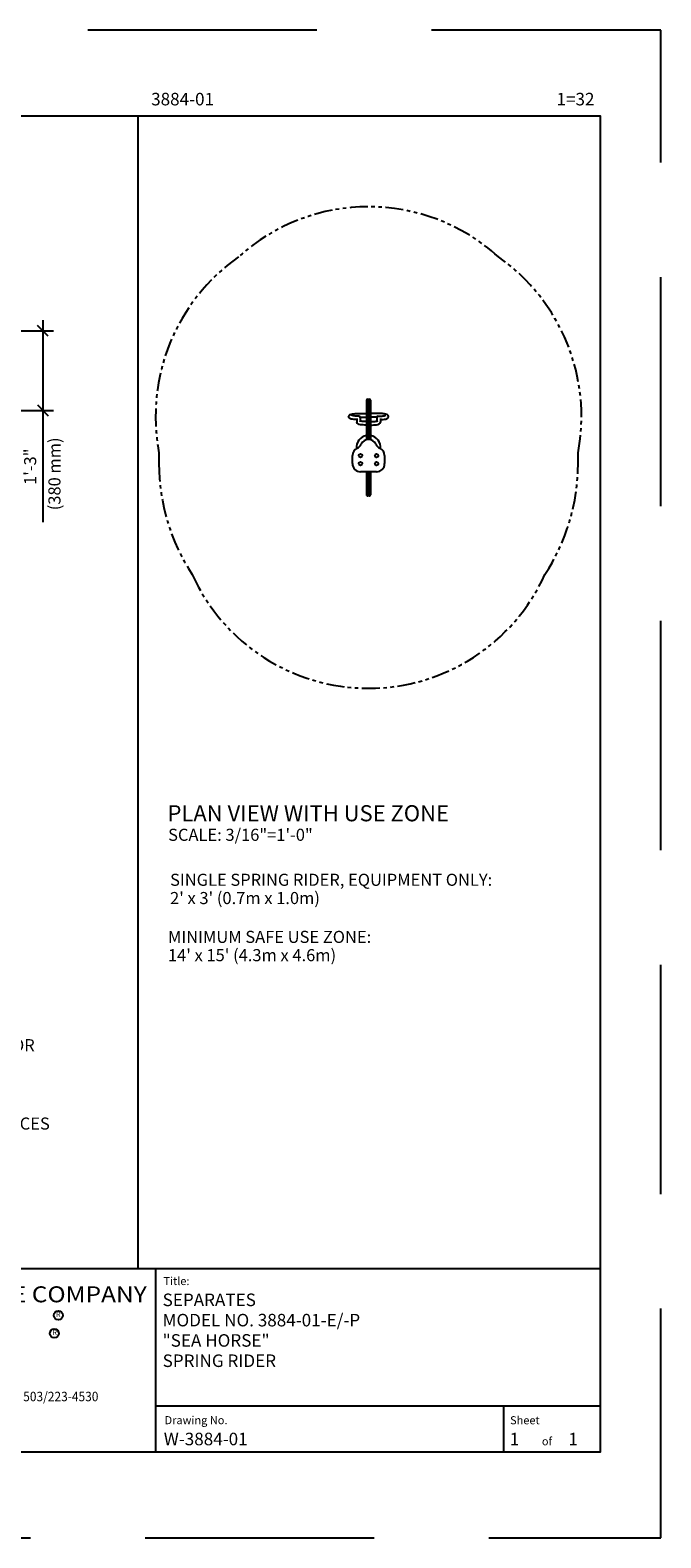
# Model space of a CAD drawing. Extents: x 0 to 352, y 0 to 281.
# Drawn here: x 235 to 352, y 0 to 281 of the extents above; entities that cross this region are included whole.
import ezdxf
from ezdxf.enums import TextEntityAlignment as Align

# ---------------------------------------------------------------- set-up
doc = ezdxf.new("R2010")
doc.units = 0
doc.header["$LTSCALE"] = 10.666667
doc.header["$MEASUREMENT"] = 0
doc.header["$PDSIZE"] = 1
doc.linetypes.add('HIDDEN2', pattern=[0.1875, 0.125, -0.0625])
doc.linetypes.add('PHANTOM2', pattern=[1.25, 0.625, -0.125, 0.125, -0.125, 0.125, -0.125])
doc.layers.get('0').update_dxf_attribs({"color": 2, "linetype": 'CONTINUOUS'})
doc.layers.get('Defpoints').update_dxf_attribs({"linetype": 'CONTINUOUS'})
for name, color, linetype in [('AREA', 2, 'CONTINUOUS'), ('BOLD', 10, 'CONTINUOUS'), ('DIM', 4, 'CONTINUOUS'), ('DIMENSION', 4, 'CONTINUOUS'), ('NOTES', 7, 'CONTINUOUS'), ('SAFE-ZONE', 5, 'PHANTOM2'), ('TITLE', 7, 'CONTINUOUS')]:
    doc.layers.add(name, color=color, linetype=linetype)
doc.styles.add('ROMANC', font='ROMANC.shx')
doc.styles.add('ROMAND', font='ROMAND.shx', dxfattribs={"height": 2.25})
doc.styles.add('ROMANS', font='ROMANS', dxfattribs={"height": 1.8})
doc.dimstyles.get("Standard").update_dxf_attribs({"dimscale": 32, "dimtxt": 2.25, "dimasz": 0.0625, "dimexe": 0.0625, "dimexo": 0.125, "dimgap": 0.03125, "dimtad": 1, "dimdec": 4, "dimzin": 3, "dimdsep": 46, "dimlunit": 4, "dimtxsty": 'ROMAND', "dimblk1": 'OBLIQUE', "dimblk2": 'OBLIQUE', "dimsah": 1, "dimcen": -0.0625, "dimdle": 0.0625, "dimadec": 0, "dimazin": 0, "dimtfac": 1, "dimtdec": 4, "dimtmove": 0, "dimatfit": 3, "dimldrblk": 'OBLIQUE', "dimfxl": 0, "dimfrac": 2, "dimtolj": 1, "dimtzin": 0, "dimarcsym": 0})

# ---------------------------------------------------------------- blocks, each defined once
blk = doc.blocks.new('Title-A-Size-WL')
at = {"layer": 'TITLE', "color": 1}
for p, q in [((0.5, 1.5666), (10.6501, 1.5666)), ((8.0602, 1.5666), (8.0602, 0.5))]:
    blk.add_line(p, q, dxfattribs=at)
at = {"layer": 'TITLE', "color": 2}
for p, q in [((10.6501, 0.7656), (8.0602, 0.7656)), ((10.0876, 0.5), (10.0876, 0.7656))]:
    blk.add_line(p, q, dxfattribs=at)
at = {"layer": 'TITLE', "color": 6, "linetype": 'HIDDEN2'}
blk.add_lwpolyline([(11.0001, 8.7697), (0, 8.7697), (0, 0), (11.0001, 0)], close=True, dxfattribs=at)
at = {"layer": 'TITLE', "color": 1}
blk.add_lwpolyline([(0.5, 0.5), (10.6501, 0.5), (10.6501, 8.2697), (0.5, 8.2697)], close=True, dxfattribs=at)
at = {"layer": 'TITLE', "color": 7}
for centre, radius in [((7.4962, 1.2941), 0.0265), ((7.4723, 1.1889), 0.026)]:
    blk.add_circle(centre, radius, dxfattribs=at)
at = {"layer": 'TITLE', "color": 7, "style": 'ROMANS', "oblique": 10}
for s, height, p in [('Title:', 0.04687, (8.1069, 1.4704)), ('Drawing No.', 0.046875, (8.1138, 0.661)), ('Sheet ', 0.04687, (10.1233, 0.6606)), ('of', 0.04687, (10.308, 0.5384))]:
    blk.add_text(s, height=height, dxfattribs=at).set_placement(p)
at = {"layer": 'TITLE', "color": 5, "style": 'ROMAND', "width": 0.966387}
blk.add_text('COLUMBIA CASCADE COMPANY', height=0.092812, dxfattribs=at).set_placement((5.9387, 1.3701), (8.0102, 1.3701), align=Align.FIT)
at = {"layer": 'TITLE', "color": 7, "style": 'ROMAND'}
for height, p in [(0.0315, (7.4957, 1.2958)), (0.0309, (7.4747, 1.191))]:
    blk.add_text('R', height=height, dxfattribs=at).set_placement(p, align=Align.MIDDLE)
at = {"layer": 'TITLE', "color": 7, "style": 'ROMANS', "oblique": 10, "width": 0.93}
blk.add_text('Facsimile 503/223-4530', height=0.054845, dxfattribs=at).set_placement((6.9692, 0.7947))
at = {"layer": 'TITLE', "color": 7, "style": 'ROMANC'}
for tag, p, height in [('DRAWING-NAME', (8.0356, 8.3321), 0.0729), ('1:1', (10.3932, 8.3321), 0.0729), ('SERIES', (8.1022, 1.3479), 0.0729), ('MODEL-NO.', (8.1022, 1.2299), 0.0729), ('MODEL-DESCRIPTION', (8.1022, 1.1118), 0.0729), ('MODEL-DESCRIPTION', (8.1022, 0.9937), 0.0729), ('MODEL-DESCRIPTION', (8.1022, 0.8757), 0.0729), ('DATE-DWN', (4.8984, 0.6611), 0.0625), ('SCALE', (2.9212, 0.541), 0.0625), ('DATE-CHK', (4.8984, 0.5389), 0.0625), ('DWG-NO.', (8.1091, 0.5385), 0.0729), ('S', (10.1211, 0.5382), 0.0729), ('T', (10.4626, 0.5382), 0.0729)]:
    blk.add_attdef(tag, p, '', height=height, dxfattribs=at)
at = {"layer": 'TITLE', "color": 7, "style": 'ROMANC', "flags": 8}
blk.add_attdef('1', text='', height=0.0625, dxfattribs=at).set_placement((3.0035, 0.8676), align=Align.MIDDLE)
for tag, p in [('DATE', (3.1131, 0.8372)), ('REVISION', (3.6809, 0.8372)), ('DWN/CHK', (4.8986, 0.8372))]:
    blk.add_attdef(tag, p, '', height=0.0625, dxfattribs=at)
blk = doc.blocks.new('_OBLIQUE')
at = {"color": 0, "linetype": 'ByBlock'}
blk.add_line((-0.5, -0.5), (0.5, 0.5), dxfattribs=at)
blk = doc.blocks.new('*D25')
at = {"layer": 'Defpoints', "color": 0, "transparency": 16777216}
for p in [(192.06, 224.67), (192.06, 209.86), (236.96, 209.86)]:
    blk.add_point(p, dxfattribs=at)
at = {"layer": 'DIM', "color": 0, "lineweight": -2, "transparency": 16777216}
for p, q in [((196.06, 224.67), (238.96, 224.67)), ((236.96, 226.67), (236.96, 209.86)), ((196.06, 209.86), (238.96, 209.86)), ((236.96, 209.86), (236.96, 194.2))]:
    blk.add_line(p, q, dxfattribs=at)
at = {"layer": 'DIM', "color": 0, "lineweight": -2, "transparency": 16777216, "xscale": 2, "yscale": 2, "zscale": 2}
for p, rotation in [((236.96, 224.67), 90), ((236.96, 209.86), 270)]:
    blk.add_blockref('_OBLIQUE', p, dxfattribs=dict(at, rotation=rotation))
at = {"layer": 'DIM', "color": 0, "transparency": 16777216, "insert": (234.62, 199.37), "char_height": 2.25, "attachment_point": 5, "rotation": 90, "style": 'ROMAND'}
blk.add_mtext('\\A1;1\'-3"', dxfattribs=at)
blk = doc.blocks.new('3881-01-2D')
at = {"layer": 'AREA', "color": 2}
for p, q in [((3, 6), (6, 6)), ((-17.62, 0.75), (-2.9, 0.75)), ((9, 3), (9, -3)), ((9, 0.75), (17.62, 0.75)), ((-17.62, -0.75), (-2.9, -0.75)), ((9, -0.75), (17.62, -0.75)), ((6, -6), (3, -6))]:
    blk.add_line(p, q, dxfattribs=at)
at = {"layer": 'AREA', "color": 7}
for p, q in [((-17.62, 0), (-3, 0)), ((-12.66, 3.75), (-12.66, 0.75)), ((-11.34, 3.12), (-11.34, 0.75)), ((9, 0), (17.62, 0)), ((-12.66, -3.75), (-12.66, -0.75)), ((-11.34, -3.12), (-11.34, -0.75))]:
    blk.add_line(p, q, dxfattribs=at)
at = {"layer": 'AREA'}
for p, q in [((-11.67, 3.59), (-11.67, 3.75)), ((-11.17, 3.09), (-9.87, 3.09)), ((-10.76, 4.41), (-9.5, 4.41)), ((-11.67, -3.59), (-11.67, -3.75)), ((-11.17, -3.09), (-9.87, -3.09)), ((-10.76, -4.41), (-9.5, -4.41))]:
    blk.add_line(p, q, dxfattribs=at)
for points in [[(-10.37, 4.41, 0.008321), (-10.4, 5.03, 0.023762), (-10.51, 5.98, 0.053812), (-10.77, 6.9, 0.307331), (-11.51, 7.41, 0.307331), (-12.25, 6.9, 0.053812), (-12.5, 5.98, 0.023762), (-12.61, 5.03, 0.017014), (-12.66, 3.75, 0.017014)], [(-11.67, 3.75, 0.017014), (-11.71, 4.94, 0.023762), (-11.8, 5.76, 0.053812), (-11.99, 6.42, 0.053812)], [(-9.66, 0.75, 0.017238), (-9.7, 1.94, 0.024067), (-9.79, 2.76, 0.054416), (-9.98, 3.42, 0.054416)], [(-8.34, 0.75, 0.017238), (-8.39, 2.03, 0.024067), (-8.5, 2.98, 0.054416), (-8.76, 3.91, 0.306093), (-9.5, 4.41, 0.306093)], [(-10.37, -4.41, -0.008321), (-10.4, -5.03, -0.023762), (-10.51, -5.98, -0.053812), (-10.77, -6.9, -0.307331), (-11.51, -7.41, -0.307331), (-12.25, -6.9, -0.053812), (-12.5, -5.98, -0.023762), (-12.61, -5.03, -0.017014), (-12.66, -3.75, -0.017014)], [(-11.67, -3.75, -0.017014), (-11.71, -4.94, -0.023762), (-11.8, -5.76, -0.053812), (-11.99, -6.42, -0.053812)], [(-9.66, -0.75, -0.017238), (-9.7, -1.94, -0.024067), (-9.79, -2.76, -0.054416), (-9.98, -3.42, -0.054416)], [(-8.34, -0.75, -0.017238), (-8.39, -2.03, -0.024067), (-8.5, -2.98, -0.054416), (-8.76, -3.91, -0.306093), (-9.5, -4.41, -0.306093)]]:
    blk.add_lwpolyline(points, format="xyb", dxfattribs=at)
at = {"layer": 'AREA', "color": 2}
for centre in [(3, 3), (6, 3), (3, -3), (6, -3)]:
    blk.add_circle(centre, 0.656, dxfattribs=at)
for centre, radius, start, end in [((3, 3), 3, 90, 155.7048), ((6, 3), 3, 0, 90), ((6, 3), 3, 0, 90), ((-17.62, 0.37), 0.375, 90, 180), ((-17.62, 0.37), 0.375, 180, 270), ((0, 0), 3, 114.2952, 245.7048), ((-2.47, 5.47), 3, 294.2952, 335.7048), ((17.62, 0.37), 0.375, 0, 90), ((17.62, 0.37), 0.375, 270, 0), ((17.62, -0.38), 0.375, 0, 90), ((-17.62, -0.38), 0.375, 90, 180), ((-17.62, -0.38), 0.375, 180, 270), ((-2.47, -5.47), 3, 24.2952, 65.7048), ((3, -3), 3, 204.2952, 270), ((6, -3), 3, 270, 0), ((17.62, -0.38), 0.375, 270, 0)]:
    blk.add_arc(centre, radius, start, end, dxfattribs=at)
at = {"layer": 'AREA'}
for centre, radius, start, end in [((-11.17, 3.59), 0.5, 180, 270), ((0, 0), 4.5, 85.0011, 170.4059), ((-11.17, -3.59), 0.5, 90, 180), ((0, 0), 4.5, 189.5941, 274.9989)]:
    blk.add_arc(centre, radius, start, end, dxfattribs=at)
at = {"layer": 'AREA', "color": 7}
for centre, start, end in [((-10.62, 0.37), 90, 180), ((-10.62, 0.37), 180, 270), ((-7.37, 0.37), 0, 90), ((-7.37, 0.37), 270, 0), ((-7.37, -0.38), 0, 90), ((-10.62, -0.38), 90, 180), ((-10.62, -0.38), 180, 270), ((-7.37, -0.38), 270, 0)]:
    blk.add_arc(centre, 0.375, start, end, dxfattribs=at)
at = {"layer": 'SAFE-ZONE'}
blk.add_lwpolyline([(6, 78), (2, 78, 0.294553), (-70.98, 48.35, 0.38568), (-70.98, -48.35, 0.294553), (2, -78), (6, -78, 0.146914), (47.32, -65.59, 0.644981), (47.32, 65.59, 0.146914)], format="xyb", close=True, dxfattribs=at)

msp = doc.modelspace()

# ---------------------------------------------------------------- linework, layer by layer
at = {"layer": 'BOLD'}
msp.add_line((254.72855, 50.1327), (254.72855, 264.6295), dxfattribs=at)
at = {"layer": 'DIM'}
msp.add_line((236.96056, 195.2119), (236.96056, 189.06581), dxfattribs=at)

# ---------------------------------------------------------------- block references
ref = msp.add_blockref('Title-A-Size-WL', (0, 0), dxfattribs=dict(xscale=32, yscale=32, zscale=32))
ref.add_attrib('DRAWING-NAME', '3884-01', (257.14047, 266.62828), dxfattribs={"layer": 'TITLE', "color": 7, "height": 2.33344, "style": 'ROMANC'})
ref.add_attrib('1:1', '1=32', (332.58306, 266.62828), dxfattribs={"layer": 'TITLE', "color": 7, "height": 2.33344, "style": 'ROMANC'})
ref.add_attrib('SERIES', 'SEPARATES', (259.27079, 43.13353), dxfattribs={"layer": 'TITLE', "color": 7, "height": 2.33344, "style": 'ROMANC'})
ref.add_attrib('MODEL-NO.', 'MODEL NO. 3884-01-E/-P', (259.27079, 39.35558), dxfattribs={"layer": 'TITLE', "color": 7, "height": 2.33344, "style": 'ROMANC'})
ref.add_attrib('MODEL-DESCRIPTION', '"SEA HORSE"', (259.27079, 35.57763), dxfattribs={"layer": 'TITLE', "color": 7, "height": 2.33344, "style": 'ROMANC'})
ref.add_attrib('MODEL-DESCRIPTION', 'SPRING RIDER', (259.27079, 31.79968), dxfattribs={"layer": 'TITLE', "color": 7, "height": 2.33344, "style": 'ROMANC'})
ref.add_attrib('DWG-NO.', 'W-3884-01', (259.49225, 17.23346), dxfattribs={"layer": 'TITLE', "color": 7, "height": 2.33344, "style": 'ROMANC'})
ref.add_attrib('S', '1', (323.875, 17.22192), dxfattribs={"layer": 'TITLE', "color": 7, "height": 2.33344, "style": 'ROMANC'})
ref.add_attrib('T', '1', (334.80332, 17.22192), dxfattribs={"layer": 'TITLE', "color": 7, "height": 2.33344, "style": 'ROMANC'})
at = {"xscale": 0.5, "yscale": 0.5, "zscale": 0.5, "rotation": 270}
msp.add_blockref('3881-01-2D', (297.59808, 202.94309), dxfattribs=at)

# ---------------------------------------------------------------- texts
at = {"layer": 'DIM', "style": 'ROMAND'}
msp.add_text('(380 mm)', height=2.25, rotation=90, dxfattribs=at).set_placement((239.14218, 198.04153), align=Align.MIDDLE_CENTER)
at = {"layer": 'DIMENSION', "style": 'ROMAND'}
for s, p in [('SINGLE SPRING RIDER, EQUIPMENT ONLY:', (260.66272, 121.36163)), ("2' x 3' (0.7m x 1.0m)", (260.66272, 117.96163)), ('MINIMUM SAFE USE ZONE:', (260.27107, 110.7336)), ("14' x 15' (4.3m x 4.6m)", (260.27107, 107.3336))]:
    msp.add_text(s, height=2.25, dxfattribs=at).set_placement(p)
at = {"layer": 'NOTES', "style": 'ROMAND'}
for s, height, p in [('%%UPLAN VIEW WITH USE ZONE', 3, (260.18663, 133.37027)), ('SCALE: 3/16"=1\'-0"', 2.25, (260.29582, 129.73601)), ('CONSULT PROJECT ENGINEER FOR', 2.25, (185.23504, 90.57502)), ('ASSEMBLY FOR ANCHORING DEVICES', 2.25, (185.23504, 75.98558))]:
    msp.add_text(s, height=height, dxfattribs=at).set_placement(p)

# ---------------------------------------------------------------- dimensions: what is measured, and where the dimension line sits
at = {"layer": 'DIM'}
dim = msp.add_linear_dim(base=(236.96056, 209.85924), p1=(192.05559, 224.67), p2=(192.05559, 209.85924), angle=90, text='1\'-3"', dimstyle='Standard', dxfattribs=at)
dim.commit()
dim.dimension.update_dxf_attribs({"geometry": '*D25', "text_midpoint": (236.96056, 199.37467), "dimtype": 160})

doc.saveas('drawing.dxf')
